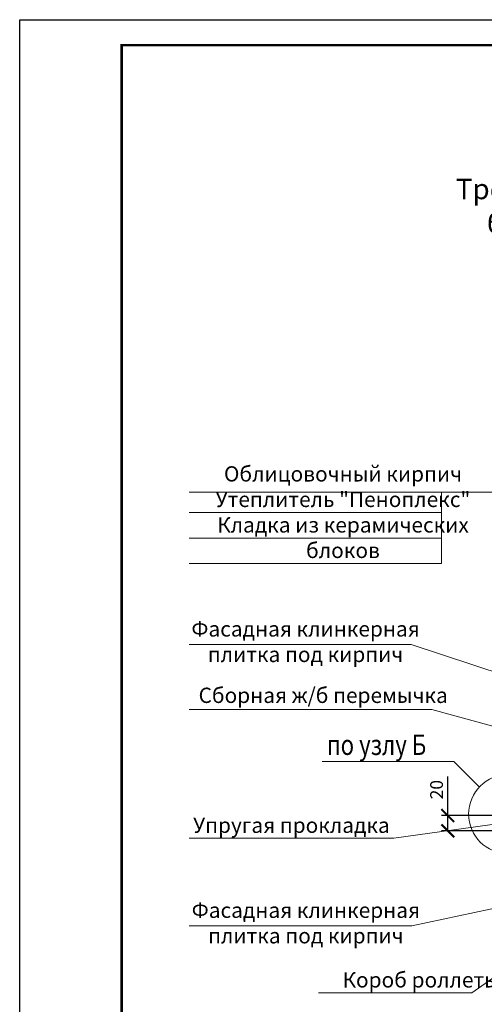
# Model space of a CAD drawing. Units: millimetres. Extents: x 365 to 6856, y -1619 to 800.
# Drawn here: x 3551 to 3642, y -1515 to -1322 of the extents above; entities that cross this region are included whole.
import ezdxf

# ---------------------------------------------------------------- set-up
doc = ezdxf.new("R2010")
doc.units = ezdxf.units.MM
doc.layers.add('plot', color=7, linetype='Continuous')
for name, color, linetype, lineweight in [('text', 5, 'Continuous', 20), ('разметка', 6, 'Continuous', 5), ('указатель', 1, 'Continuous', 20)]:
    doc.layers.add(name, color=color, linetype=linetype, lineweight=lineweight)
doc.styles.get("Standard").update_dxf_attribs({"font": 'simplex8.shx', "width": 0.85, "oblique": 15})
doc.dimstyles.new('ISO-25', dxfattribs={"dimtxt": 2.5, "dimasz": 2.5, "dimexe": 1.25, "dimexo": 0.625, "dimtad": 1, "dimdec": 0, "dimlfac": 10, "dimtxsty": 'Standard', "dimblk": 'ARCHTICK', "dimcen": 2.5, "dimclrt": 5, "dimadec": 0, "dimazin": 0, "dimtfac": 1, "dimtdec": 0, "dimtmove": 0, "dimatfit": 3, "dimldrblk": 'ARCHTICK', "dimfxl": 1, "dimarcsym": 0})

# ---------------------------------------------------------------- blocks, each defined once
blk = doc.blocks.new('_ArchTick')
at = {"color": 0, "linetype": 'ByBlock', "const_width": 0.15}
blk.add_lwpolyline([(-0.5, -0.5), (0.5, 0.5)], dxfattribs=at)
blk = doc.blocks.new('*D74')
at = {"layer": 'DEFPOINTS', "color": 0}
for p in [(3645.44, -1477.76), (3634.86, -1480.76), (3645.44, -1480.76)]:
    blk.add_point(p, dxfattribs=at)
at = {"layer": 'разметка', "color": 0, "lineweight": -2}
for p, q in [((3634.86, -1477.76), (3634.86, -1470.12)), ((3644.81, -1477.76), (3633.61, -1477.76)), ((3634.86, -1480.76), (3634.86, -1477.76)), ((3644.81, -1480.76), (3633.61, -1480.76))]:
    blk.add_line(p, q, dxfattribs=at)
at = {"layer": 'разметка', "color": 0, "lineweight": -2, "xscale": 2.5, "yscale": 2.5, "zscale": 2.5}
for p, rotation in [((3634.86, -1477.76), 90), ((3634.86, -1480.76), 270)]:
    blk.add_blockref('_ArchTick', p, dxfattribs=dict(at, rotation=rotation))
at = {"layer": 'разметка', "color": 5, "insert": (3632.98, -1472.69), "char_height": 2.5, "attachment_point": 5, "rotation": 90}
blk.add_mtext('20', dxfattribs=at)

msp = doc.modelspace()

# ---------------------------------------------------------------- linework, layer by layer
at = {"color": 7, "const_width": 0.5}
msp.add_lwpolyline([(3965.89, -1326.76), (3570.89, -1326.76), (3570.89, -1613.76), (3965.89, -1613.76), (3965.89, -1326.76)], dxfattribs=at)
at = {"layer": 'plot', "ltscale": 100}
msp.add_lwpolyline([(3550.89, -1321.76), (3970.89, -1321.76), (3970.89, -1618.76), (3550.89, -1618.76)], close=True, dxfattribs=at)
at = {"layer": 'указатель'}
for p, q in [((3633.6, -1414.38), (3633.6, -1428.38)), ((3584.11, -1444.25), (3627.7, -1444.25)), ((3646.12, -1450.32), (3627.7, -1444.25)), ((3645.44, -1479.26), (3624.28, -1482.22)), ((3584.11, -1482.22), (3624.28, -1482.22)), ((3646.22, -1495.5), (3627.81, -1499.4)), ((3584.11, -1499.4), (3627.81, -1499.4))]:
    msp.add_line(p, q, dxfattribs=at)
for points in [[(3645.44, -1414.38), (3584.11, -1414.38)], [(3633.6, -1418.38), (3584.11, -1418.38)], [(3633.6, -1423.38), (3584.11, -1423.38)], [(3633.6, -1428.38), (3584.11, -1428.38)], [(3584.11, -1457.01), (3631.75, -1457.01), (3654.9, -1463.32)], [(3641.05, -1472.18), (3636.05, -1467.18), (3610.19, -1467.18)], [(3655.45, -1501.43), (3639.59, -1512.52), (3609.53, -1512.52)]]:
    msp.add_lwpolyline(points, dxfattribs=at)
msp.add_circle((3646.72, -1477.49), 7.77, dxfattribs=at)

# ---------------------------------------------------------------- texts
at = {"layer": 'text', "oblique": 15, "width": 0.8}
msp.add_text('по узлу Б', height=4, dxfattribs=at).set_placement((3611.14, -1465.9))
at = {"layer": 'text', "linetype": 'Continuous', "ltscale": 100, "attachment_point": 2}
for s, insert, char_height, width in [('Трехслойная стена из керамических блоков с облицовкой кирпичом \\Pбез воздушного зазора', (3685.3, -1352.95), 4, 114.5926), ('Облицовочный кирпич\\PУтеплитель "Пеноплекс"  \\PКладка из керамических блоков', (3614.3, -1409.29), 3, 59.8674), ('Фасадная клинкерная плитка под кирпич', (3606.96, -1439.68), 3, 45.6999), ('Сборная ж/б перемычка', (3610.42, -1452.7), 3, 52.6149), ('Упругая прокладка', (3604.19, -1478.17), 3, 40.1639), ('Фасадная клинкерная плитка под кирпич', (3607.02, -1494.83), 3, 45.809), ('Короб роллеты', (3629.64, -1508.48), 3, 40.2109)]:
    msp.add_mtext(s, dxfattribs=dict(at, insert=insert, char_height=char_height, width=width))

# ---------------------------------------------------------------- dimensions: what is measured, and where the dimension line sits
at = {"layer": 'разметка'}
dim = msp.add_linear_dim(base=(3634.86, -1480.76), p1=(3645.44, -1477.76), p2=(3645.44, -1480.76), angle=90, dimstyle='ISO-25', override={"dimlfac": 6.66666, "dimclrt": 5}, dxfattribs=at)
dim.commit()
dim.dimension.update_dxf_attribs({"geometry": '*D74', "text_midpoint": (3634.86, -1472.69), "dimtype": 160})

doc.saveas('drawing.dxf')
